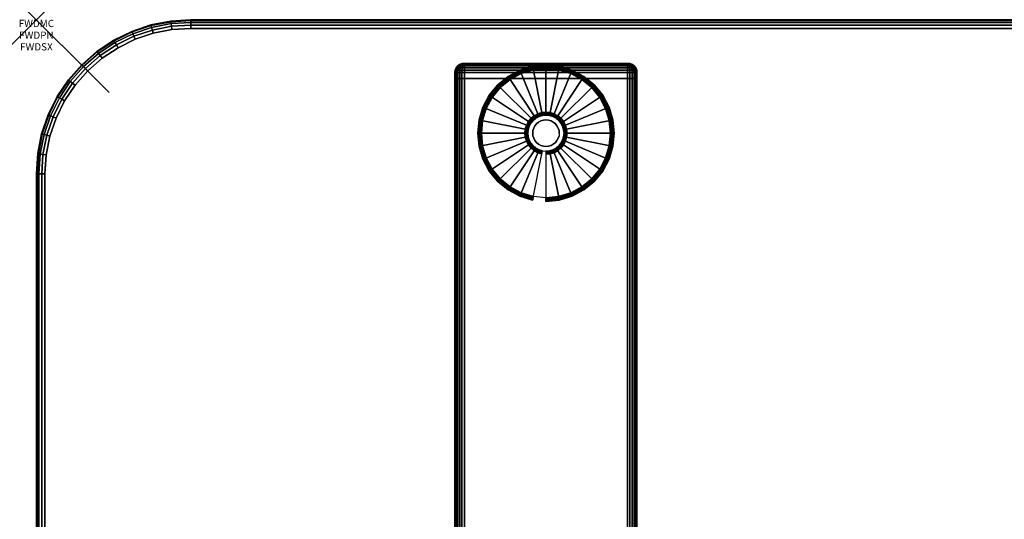
# Model space of a CAD drawing. Units: inches. Extents: x -0.2 to 48, y -20 to 0.
# Drawn here: x -0.2 to 13.3, y -6.9 to 0 of the extents above; entities that cross this region are included whole.
import ezdxf
from ezdxf.enums import TextEntityAlignment as Align

# ---------------------------------------------------------------- set-up
doc = ezdxf.new("R2010")
doc.units = ezdxf.units.IN
doc.header["$MEASUREMENT"] = 0
doc.header["$PDMODE"] = 3
doc.header["$PDSIZE"] = 1
for name, color, linetype in [('A-FURN-3-ATT', 7, 'Continuous'), ('A-FURN-3-NODE', 7, 'Continuous'), ('A-FURN-3-TABLE-LEG-FOOT', 253, 'Continuous'), ('A-FURN-3-TABLE-LEG-FOOT-TRIM', 251, 'Continuous'), ('A-FURN-3-TABLE-LEG-GLIDE', 253, 'Continuous'), ('A-FURN-3-TABLE-SURFACE-BOTTOM', 255, 'Continuous'), ('A-FURN-3-TABLE-SURFACE-EDGE', 255, 'Continuous'), ('A-FURN-3-TABLE-SURFACE-TOP-HPL-TFL', 255, 'Continuous')]:
    doc.layers.add(name, color=color, linetype=linetype)
doc.styles.get("Standard").update_dxf_attribs({"font": 'arial.ttf'})

msp = doc.modelspace()

# ---------------------------------------------------------------- linework, layer by layer
at = {"layer": 'A-FURN-3-NODE'}
msp.add_point((0, 0), dxfattribs=at)
at = {"layer": 'A-FURN-3-TABLE-LEG-FOOT-TRIM'}
for points, invisible_edges in [([(8.125, -0.598, 0.905), (8.125, -0.598, 0.904), (5.875, -0.598, 0.904), (5.875, -0.598, 0.905)], 10), ([(8.125, -0.598, 0.904), (8.124, -0.598, 0.903), (5.876, -0.598, 0.903), (5.875, -0.598, 0.904)], 10), ([(8.125, -0.598, 0.905), (5.875, -0.598, 0.905), (5.875, -0.598, 1.645), (8.125, -0.598, 1.645)], 5), ([(8.124, -0.598, 1.648), (8.125, -0.598, 1.646), (5.875, -0.598, 1.646), (5.876, -0.598, 1.648)], 10), ([(8.125, -0.598, 1.646), (8.125, -0.598, 1.645), (5.875, -0.598, 1.645), (5.875, -0.598, 1.646)], 10), ([(8.124, -0.598, 0.903), (8.124, -0.598, 0.901), (5.876, -0.598, 0.901), (5.876, -0.598, 0.903)], 10), ([(8.124, -0.598, 0.901), (8.123, -0.598, 0.901), (5.878, -0.598, 0.901), (5.876, -0.598, 0.901)], 10), ([(8.123, -0.598, 1.649), (8.124, -0.598, 1.649), (5.876, -0.598, 1.649), (5.878, -0.598, 1.649)], 10), ([(8.124, -0.598, 1.649), (8.124, -0.598, 1.648), (5.876, -0.598, 1.648), (5.876, -0.598, 1.649)], 10), ([(8.123, -0.598, 0.901), (8.121, -0.598, 0.9), (5.879, -0.598, 0.9), (5.878, -0.598, 0.901)], 10), ([(8.121, -0.598, 1.65), (8.123, -0.598, 1.649), (5.878, -0.598, 1.649), (5.879, -0.598, 1.65)], 10), ([(8.121, -0.598, 0.9), (8.12, -0.598, 0.9), (5.88, -0.598, 0.9), (5.879, -0.598, 0.9)], 8), ([(8.12, -0.598, 1.65), (8.121, -0.598, 1.65), (5.879, -0.598, 1.65), (5.88, -0.598, 1.65)], 2)]:
    msp.add_3dface(points, dxfattribs=dict(at, invisible_edges=invisible_edges))
at = {"layer": 'A-FURN-3-TABLE-LEG-GLIDE'}
for points, invisible_edges in [([(7, -0.67), (7.173, -0.687), (6.827, -0.687), (7, -0.67)], 2), ([(7.34, -0.738), (7.493, -0.82), (6.507, -0.82), (6.66, -0.738)], 10), ([(7.173, -0.687), (7.34, -0.738), (6.66, -0.738), (6.827, -0.687)], 10), ([(7.628, -0.93), (7.738, -1.065), (6.262, -1.065), (6.372, -0.93)], 10), ([(7.493, -0.82), (7.628, -0.93), (6.372, -0.93), (6.507, -0.82)], 10), ([(7.738, -1.065), (7.82, -1.218), (6.18, -1.218), (6.262, -1.065)], 10), ([(7.82, -1.218), (7.87, -1.384), (6.13, -1.384), (6.18, -1.218)], 10), ([(6.862, -1.352, 0.396), (6.825, -1.383, 0.396), (6.871, -1.429, 0.396), (6.899, -1.406, 0.396)], 10), ([(6.905, -1.329, 0.396), (6.862, -1.352, 0.396), (6.899, -1.406, 0.396), (6.93, -1.389, 0.396)], 10), ([(6.952, -1.315, 0.396), (6.905, -1.329, 0.396), (6.93, -1.389, 0.396), (6.964, -1.379, 0.396)], 10), ([(7, -1.31, 0.396), (6.952, -1.315, 0.396), (6.964, -1.379, 0.396), (7, -1.376, 0.396)], 10), ([(7.048, -1.315, 0.396), (7, -1.31, 0.396), (7, -1.376, 0.396), (7.036, -1.379, 0.396)], 10), ([(7.095, -1.329, 0.396), (7.048, -1.315, 0.396), (7.036, -1.379, 0.396), (7.07, -1.389, 0.396)], 10), ([(7.138, -1.352, 0.396), (7.095, -1.329, 0.396), (7.07, -1.389, 0.396), (7.101, -1.406, 0.396)], 10), ([(7.175, -1.383, 0.396), (7.138, -1.352, 0.396), (7.101, -1.406, 0.396), (7.129, -1.429, 0.396)], 10), ([(7.87, -1.384), (7.888, -1.558), (6.113, -1.558), (6.13, -1.384)], 10), ([(6.771, -1.463, 0.396), (6.757, -1.509, 0.396), (6.821, -1.522, 0.396), (6.832, -1.488, 0.396)], 10), ([(6.794, -1.42, 0.396), (6.771, -1.463, 0.396), (6.832, -1.488, 0.396), (6.849, -1.456, 0.396)], 10), ([(6.825, -1.383, 0.396), (6.794, -1.42, 0.396), (6.849, -1.456, 0.396), (6.871, -1.429, 0.396)], 10), ([(7.206, -1.42, 0.396), (7.175, -1.383, 0.396), (7.129, -1.429, 0.396), (7.151, -1.456, 0.396)], 10), ([(7.229, -1.463, 0.396), (7.206, -1.42, 0.396), (7.151, -1.456, 0.396), (7.168, -1.488, 0.396)], 10), ([(7.243, -1.509, 0.396), (7.229, -1.463, 0.396), (7.168, -1.488, 0.396), (7.179, -1.522, 0.396)], 10), ([(7.888, -1.558), (7.87, -1.731), (6.13, -1.731), (6.113, -1.558)], 10), ([(6.757, -1.509, 0.396), (6.753, -1.558, 0.396), (6.818, -1.558, 0.396), (6.821, -1.522, 0.396)], 10), ([(6.753, -1.558, 0.396), (6.757, -1.606, 0.396), (6.821, -1.593, 0.396), (6.818, -1.558, 0.396)], 10), ([(6.757, -1.606, 0.396), (6.771, -1.652, 0.396), (6.832, -1.627, 0.396), (6.821, -1.593, 0.396)], 10), ([(7.229, -1.652, 0.396), (7.243, -1.606, 0.396), (7.179, -1.593, 0.396), (7.168, -1.627, 0.396)], 10), ([(7.248, -1.558, 0.396), (7.243, -1.509, 0.396), (7.179, -1.522, 0.396), (7.182, -1.558, 0.396)], 10), ([(7.243, -1.606, 0.396), (7.248, -1.558, 0.396), (7.182, -1.558, 0.396), (7.179, -1.593, 0.396)], 10), ([(7.87, -1.731), (7.82, -1.897), (6.18, -1.897), (6.13, -1.731)], 10), ([(6.771, -1.652, 0.396), (6.794, -1.695, 0.396), (6.849, -1.659, 0.396), (6.832, -1.627, 0.396)], 10), ([(6.794, -1.695, 0.396), (6.825, -1.733, 0.396), (6.871, -1.686, 0.396), (6.849, -1.659, 0.396)], 10), ([(6.825, -1.733, 0.396), (6.862, -1.763, 0.396), (6.899, -1.709, 0.396), (6.871, -1.686, 0.396)], 10), ([(6.862, -1.763, 0.396), (6.905, -1.786, 0.396), (6.93, -1.726, 0.396), (6.899, -1.709, 0.396)], 10), ([(6.905, -1.786, 0.396), (6.952, -1.8, 0.396), (6.964, -1.736, 0.396), (6.93, -1.726, 0.396)], 10), ([(6.952, -1.8, 0.396), (7, -1.805, 0.396), (7, -1.74, 0.396), (6.964, -1.736, 0.396)], 10), ([(7, -1.805, 0.396), (7.048, -1.8, 0.396), (7.036, -1.736, 0.396), (7, -1.74, 0.396)], 10), ([(7.048, -1.8, 0.396), (7.095, -1.786, 0.396), (7.07, -1.726, 0.396), (7.036, -1.736, 0.396)], 10), ([(7.095, -1.786, 0.396), (7.138, -1.763, 0.396), (7.101, -1.709, 0.396), (7.07, -1.726, 0.396)], 10), ([(7.138, -1.763, 0.396), (7.175, -1.733, 0.396), (7.129, -1.686, 0.396), (7.101, -1.709, 0.396)], 10), ([(7.175, -1.733, 0.396), (7.206, -1.695, 0.396), (7.151, -1.659, 0.396), (7.129, -1.686, 0.396)], 10), ([(7.206, -1.695, 0.396), (7.229, -1.652, 0.396), (7.168, -1.627, 0.396), (7.151, -1.659, 0.396)], 10), ([(7.82, -1.897), (7.738, -2.051), (6.262, -2.051), (6.18, -1.897)], 10), ([(7.738, -2.051), (7.628, -2.185), (6.372, -2.185), (6.262, -2.051)], 10), ([(7.628, -2.185), (7.493, -2.296), (6.507, -2.296), (6.372, -2.185)], 10), ([(7.493, -2.296), (7.34, -2.378), (6.66, -2.378), (6.507, -2.296)], 10), ([(7.34, -2.378), (7.173, -2.428), (6.827, -2.428), (6.66, -2.378)], 10), ([(7.173, -2.428), (7, -2.445), (7, -2.445), (6.827, -2.428)], 8)]:
    msp.add_3dface(points, dxfattribs=dict(at, invisible_edges=invisible_edges))
at = {"layer": 'A-FURN-3-TABLE-SURFACE-BOTTOM'}
for points, invisible_edges in [([(1.861, -0.134, 41), (1.881, -19.879, 41), (1.625, -19.845, 41), (1.604, -0.185, 41)], 5), ([(2.123, -0.118, 41), (2.138, -19.878, 41), (1.881, -19.879, 41), (1.861, -0.134, 41)], 5), ([(5.772, -19.528, 41), (2.138, -19.878, 41), (2.123, -0.118, 41), (5.772, -19.528, 41)], 6), ([(2.123, -0.118, 41), (9.411, -19.241, 41), (5.772, -19.528, 41), (2.123, -0.118, 41)], 5), ([(13.054, -19.018, 41), (9.411, -19.241, 41), (2.123, -0.118, 41), (13.054, -19.018, 41)], 6), ([(2.123, -0.118, 41), (16.701, -18.858, 41), (13.054, -19.018, 41), (2.123, -0.118, 41)], 5), ([(20.35, -18.763, 41), (16.701, -18.858, 41), (2.123, -0.118, 41), (20.35, -18.763, 41)], 6), ([(24, -18.731, 41), (20.35, -18.763, 41), (2.123, -0.118, 41), (24, -18.731, 41)], 6), ([(45.877, -0.118, 41), (24, -18.731, 41), (2.123, -0.118, 41), (45.877, -0.118, 41)], 3), ([(1.356, -0.268, 41), (1.377, -19.776, 41), (1.14, -19.674, 41), (1.121, -0.383, 41)], 5), ([(1.604, -0.185, 41), (1.625, -19.845, 41), (1.377, -19.776, 41), (1.356, -0.268, 41)], 5), ([(1.121, -0.383, 41), (1.14, -19.674, 41), (0.919, -19.541, 41), (0.903, -0.528, 41)], 5), ([(0.903, -0.528, 41), (0.919, -19.541, 41), (0.719, -19.379, 41), (0.706, -0.7, 41)], 5), ([(0.706, -0.7, 41), (0.719, -19.379, 41), (0.543, -19.191, 41), (0.533, -0.897, 41)], 5), ([(0.533, -0.897, 41), (0.543, -19.191, 41), (0.394, -18.981, 41), (0.387, -1.114, 41)], 5), ([(0.387, -1.114, 41), (0.394, -18.981, 41), (0.275, -18.752, 41), (0.271, -1.349, 41)], 5), ([(0.271, -1.349, 41), (0.275, -18.752, 41), (0.188, -18.509, 41), (0.186, -1.597, 41)], 5), ([(0.186, -1.597, 41), (0.188, -18.509, 41), (0.136, -18.257, 41), (0.135, -1.854, 41)], 5), ([(0.135, -1.854, 41), (0.136, -18.257, 41), (0.118, -18, 41), (0.118, -2.115, 41)], 1)]:
    msp.add_3dface(points, dxfattribs=dict(at, invisible_edges=invisible_edges))
at = {"layer": 'A-FURN-3-TABLE-SURFACE-TOP-HPL-TFL'}
for points, invisible_edges in [([(1.625, -19.845, 42), (1.881, -19.879, 42), (1.861, -0.134, 42), (1.604, -0.185, 42)], 10), ([(1.881, -19.879, 42), (2.138, -19.878, 42), (2.123, -0.118, 42), (1.861, -0.134, 42)], 10), ([(2.123, -0.118, 42), (2.138, -19.878, 42), (5.772, -19.528, 42)], 9), ([(5.772, -19.528, 42), (9.411, -19.241, 42), (2.123, -0.118, 42)], 10), ([(2.123, -0.118, 42), (9.411, -19.241, 42), (13.054, -19.018, 42)], 9), ([(13.054, -19.018, 42), (16.701, -18.858, 42), (2.123, -0.118, 42)], 10), ([(2.123, -0.118, 42), (16.701, -18.858, 42), (20.35, -18.763, 42)], 9), ([(2.123, -0.118, 42), (20.35, -18.763, 42), (24, -18.731, 42)], 9), ([(2.123, -0.118, 42), (24, -18.731, 42), (45.877, -0.118, 42)], 3), ([(1.14, -19.674, 42), (1.377, -19.776, 42), (1.356, -0.268, 42), (1.121, -0.383, 42)], 10), ([(1.377, -19.776, 42), (1.625, -19.845, 42), (1.604, -0.185, 42), (1.356, -0.268, 42)], 10), ([(0.919, -19.541, 42), (1.14, -19.674, 42), (1.121, -0.383, 42), (0.903, -0.528, 42)], 10), ([(0.719, -19.379, 42), (0.919, -19.541, 42), (0.903, -0.528, 42), (0.706, -0.7, 42)], 10), ([(0.543, -19.191, 42), (0.719, -19.379, 42), (0.706, -0.7, 42), (0.533, -0.897, 42)], 10), ([(0.394, -18.981, 42), (0.543, -19.191, 42), (0.533, -0.897, 42), (0.387, -1.114, 42)], 10), ([(0.275, -18.752, 42), (0.394, -18.981, 42), (0.387, -1.114, 42), (0.271, -1.349, 42)], 10), ([(0.188, -18.509, 42), (0.275, -18.752, 42), (0.271, -1.349, 42), (0.186, -1.597, 42)], 10), ([(0.136, -18.257, 42), (0.188, -18.509, 42), (0.186, -1.597, 42), (0.135, -1.854, 42)], 10), ([(0.118, -18, 42), (0.136, -18.257, 42), (0.135, -1.854, 42), (0.118, -2.115, 42)], 2)]:
    msp.add_3dface(points, dxfattribs=dict(at, invisible_edges=invisible_edges))

# ---------------------------------------------------------------- texts
at = {"layer": 'A-FURN-3-ATT', "flags": 1}
for tag, text, p in [('FWDMC', 'FFA', (0, 0)), ('FWDPN', 'ILSK248D', (0, -0.161)), ('FWDSX', 'TFL TOPS', (0, -0.321))]:
    msp.add_attdef(tag, text=text, height=0.1, dxfattribs=at).set_placement(p, align=Align.TOP_CENTER)

# ---------------------------------------------------------------- meshes
at = {"layer": 'A-FURN-3-TABLE-LEG-FOOT'}
mesh = msp.add_polymesh((2, 29), dxfattribs=at)
for k, corner in enumerate([(8.12, -19.308, 1.775), (8.154, -19.308, 1.771), (8.185, -19.308, 1.758), (8.212, -19.308, 1.737), (8.233, -19.308, 1.71), (8.246, -19.308, 1.679), (8.25, -19.308, 1.645), (8.25, -19.308, 0.905), (8.246, -19.308, 0.871), (8.233, -19.308, 0.84), (8.212, -19.308, 0.813), (8.185, -19.308, 0.792), (8.154, -19.308, 0.779), (8.12, -19.308, 0.775), (5.88, -19.308, 0.775), (5.846, -19.308, 0.779), (5.815, -19.308, 0.792), (5.788, -19.308, 0.813), (5.767, -19.308, 0.84), (5.754, -19.308, 0.871), (5.75, -19.308, 0.905), (5.75, -19.308, 1.645), (5.754, -19.308, 1.679), (5.767, -19.308, 1.71), (5.788, -19.308, 1.737), (5.815, -19.308, 1.758), (5.846, -19.308, 1.771), (5.88, -19.308, 1.775), (8.12, -19.308, 1.775), (8.12, -0.808, 1.775), (8.154, -0.808, 1.771), (8.185, -0.808, 1.758), (8.212, -0.808, 1.737), (8.233, -0.808, 1.71), (8.246, -0.808, 1.679), (8.25, -0.808, 1.645), (8.25, -0.808, 0.905), (8.246, -0.808, 0.871), (8.233, -0.808, 0.84), (8.212, -0.808, 0.813), (8.185, -0.808, 0.792), (8.154, -0.808, 0.779), (8.12, -0.808, 0.775), (5.88, -0.808, 0.775), (5.846, -0.808, 0.779), (5.815, -0.808, 0.792), (5.788, -0.808, 0.813), (5.767, -0.808, 0.84), (5.754, -0.808, 0.871), (5.75, -0.808, 0.905), (5.75, -0.808, 1.645), (5.754, -0.808, 1.679), (5.767, -0.808, 1.71), (5.788, -0.808, 1.737), (5.815, -0.808, 1.758), (5.846, -0.808, 1.771), (5.88, -0.808, 1.775), (8.12, -0.808, 1.775)]):
    mesh.set_mesh_vertex(divmod(k, 29), corner)
at = {"layer": 'A-FURN-3-TABLE-LEG-FOOT-TRIM'}
mesh = msp.add_polymesh((29, 8), dxfattribs=at)
for k, corner in enumerate([(5.875, -0.598, 0.905), (5.843, -0.602, 0.905), (5.813, -0.614, 0.905), (5.787, -0.634, 0.905), (5.767, -0.66, 0.905), (5.754, -0.69, 0.905), (5.75, -0.723, 0.905), (5.75, -0.808, 0.905), (5.875, -0.598, 0.904), (5.844, -0.602, 0.895), (5.815, -0.614, 0.888), (5.79, -0.634, 0.881), (5.771, -0.66, 0.876), (5.759, -0.69, 0.872), (5.754, -0.723, 0.871), (5.754, -0.808, 0.871), (5.876, -0.598, 0.903), (5.848, -0.602, 0.886), (5.822, -0.614, 0.871), (5.799, -0.634, 0.858), (5.782, -0.66, 0.848), (5.771, -0.69, 0.842), (5.767, -0.723, 0.84), (5.767, -0.808, 0.84), (5.876, -0.598, 0.901), (5.854, -0.602, 0.879), (5.832, -0.614, 0.857), (5.814, -0.634, 0.839), (5.8, -0.66, 0.825), (5.791, -0.69, 0.816), (5.788, -0.723, 0.813), (5.788, -0.808, 0.813), (5.878, -0.598, 0.901), (5.861, -0.602, 0.873), (5.846, -0.614, 0.847), (5.833, -0.634, 0.824), (5.823, -0.66, 0.807), (5.817, -0.69, 0.796), (5.815, -0.723, 0.792), (5.815, -0.808, 0.792), (5.879, -0.598, 0.9), (5.87, -0.602, 0.869), (5.863, -0.614, 0.84), (5.856, -0.634, 0.815), (5.851, -0.66, 0.796), (5.847, -0.69, 0.784), (5.846, -0.723, 0.779), (5.846, -0.808, 0.779), (5.88, -0.598, 0.9), (5.88, -0.602, 0.868), (5.88, -0.614, 0.838), (5.88, -0.634, 0.812), (5.88, -0.66, 0.792), (5.88, -0.69, 0.779), (5.88, -0.723, 0.775), (5.88, -0.808, 0.775), (8.12, -0.598, 0.9), (8.12, -0.602, 0.868), (8.12, -0.614, 0.838), (8.12, -0.634, 0.812), (8.12, -0.66, 0.792), (8.12, -0.69, 0.779), (8.12, -0.723, 0.775), (8.12, -0.808, 0.775), (8.121, -0.598, 0.9), (8.13, -0.602, 0.869), (8.137, -0.614, 0.84), (8.144, -0.634, 0.815), (8.149, -0.66, 0.796), (8.153, -0.69, 0.784), (8.154, -0.723, 0.779), (8.154, -0.808, 0.779), (8.123, -0.598, 0.901), (8.139, -0.602, 0.873), (8.154, -0.614, 0.847), (8.167, -0.634, 0.824), (8.177, -0.66, 0.807), (8.183, -0.69, 0.796), (8.185, -0.723, 0.792), (8.185, -0.808, 0.792), (8.124, -0.598, 0.901), (8.146, -0.602, 0.879), (8.168, -0.614, 0.857), (8.186, -0.634, 0.839), (8.2, -0.66, 0.825), (8.209, -0.69, 0.816), (8.212, -0.723, 0.813), (8.212, -0.808, 0.813), (8.124, -0.598, 0.903), (8.152, -0.602, 0.886), (8.178, -0.614, 0.871), (8.201, -0.634, 0.858), (8.218, -0.66, 0.848), (8.229, -0.69, 0.842), (8.233, -0.723, 0.84), (8.233, -0.808, 0.84), (8.125, -0.598, 0.904), (8.156, -0.602, 0.895), (8.185, -0.614, 0.888), (8.21, -0.634, 0.881), (8.229, -0.66, 0.876), (8.241, -0.69, 0.872), (8.246, -0.723, 0.871), (8.246, -0.808, 0.871), (8.125, -0.598, 0.905), (8.157, -0.602, 0.905), (8.188, -0.614, 0.905), (8.213, -0.634, 0.905), (8.233, -0.66, 0.905), (8.246, -0.69, 0.905), (8.25, -0.723, 0.905), (8.25, -0.808, 0.905), (8.125, -0.598, 1.645), (8.157, -0.602, 1.645), (8.188, -0.614, 1.645), (8.213, -0.634, 1.645), (8.233, -0.66, 1.645), (8.246, -0.69, 1.645), (8.25, -0.723, 1.645), (8.25, -0.808, 1.645), (8.125, -0.598, 1.646), (8.156, -0.602, 1.655), (8.185, -0.614, 1.662), (8.21, -0.634, 1.669), (8.229, -0.66, 1.674), (8.241, -0.69, 1.678), (8.246, -0.723, 1.679), (8.246, -0.808, 1.679), (8.124, -0.598, 1.648), (8.152, -0.602, 1.664), (8.178, -0.614, 1.679), (8.201, -0.634, 1.692), (8.218, -0.66, 1.702), (8.229, -0.69, 1.708), (8.233, -0.723, 1.71), (8.233, -0.808, 1.71), (8.124, -0.598, 1.649), (8.146, -0.602, 1.671), (8.168, -0.614, 1.693), (8.186, -0.634, 1.711), (8.2, -0.66, 1.725), (8.209, -0.69, 1.734), (8.212, -0.723, 1.737), (8.212, -0.808, 1.737), (8.123, -0.598, 1.649), (8.139, -0.602, 1.677), (8.154, -0.614, 1.703), (8.167, -0.634, 1.726), (8.177, -0.66, 1.743), (8.183, -0.69, 1.754), (8.185, -0.723, 1.758), (8.185, -0.808, 1.758), (8.121, -0.598, 1.65), (8.13, -0.602, 1.681), (8.137, -0.614, 1.71), (8.144, -0.634, 1.735), (8.149, -0.66, 1.754), (8.153, -0.69, 1.766), (8.154, -0.723, 1.771), (8.154, -0.808, 1.771), (8.12, -0.598, 1.65), (8.12, -0.602, 1.682), (8.12, -0.614, 1.713), (8.12, -0.634, 1.738), (8.12, -0.66, 1.758), (8.12, -0.69, 1.771), (8.12, -0.723, 1.775), (8.12, -0.808, 1.775), (5.88, -0.598, 1.65), (5.88, -0.602, 1.682), (5.88, -0.614, 1.713), (5.88, -0.634, 1.738), (5.88, -0.66, 1.758), (5.88, -0.69, 1.771), (5.88, -0.723, 1.775), (5.88, -0.808, 1.775), (5.879, -0.598, 1.65), (5.87, -0.602, 1.681), (5.863, -0.614, 1.71), (5.856, -0.634, 1.735), (5.851, -0.66, 1.754), (5.847, -0.69, 1.766), (5.846, -0.723, 1.771), (5.846, -0.808, 1.771), (5.878, -0.598, 1.649), (5.861, -0.602, 1.677), (5.846, -0.614, 1.703), (5.833, -0.634, 1.726), (5.823, -0.66, 1.743), (5.817, -0.69, 1.754), (5.815, -0.723, 1.758), (5.815, -0.808, 1.758), (5.876, -0.598, 1.649), (5.854, -0.602, 1.671), (5.832, -0.614, 1.693), (5.814, -0.634, 1.711), (5.8, -0.66, 1.725), (5.791, -0.69, 1.734), (5.788, -0.723, 1.737), (5.788, -0.808, 1.737), (5.876, -0.598, 1.648), (5.848, -0.602, 1.664), (5.822, -0.614, 1.679), (5.799, -0.634, 1.692), (5.782, -0.66, 1.702), (5.771, -0.69, 1.708), (5.767, -0.723, 1.71), (5.767, -0.808, 1.71), (5.875, -0.598, 1.646), (5.844, -0.602, 1.655), (5.815, -0.614, 1.662), (5.79, -0.634, 1.669), (5.771, -0.66, 1.674), (5.759, -0.69, 1.678), (5.754, -0.723, 1.679), (5.754, -0.808, 1.679), (5.875, -0.598, 1.645), (5.843, -0.602, 1.645), (5.813, -0.614, 1.645), (5.787, -0.634, 1.645), (5.767, -0.66, 1.645), (5.754, -0.69, 1.645), (5.75, -0.723, 1.645), (5.75, -0.808, 1.645), (5.875, -0.598, 0.905), (5.843, -0.602, 0.905), (5.813, -0.614, 0.905), (5.787, -0.634, 0.905), (5.767, -0.66, 0.905), (5.754, -0.69, 0.905), (5.75, -0.723, 0.905), (5.75, -0.808, 0.905)]):
    mesh.set_mesh_vertex(divmod(k, 8), corner)
at = {"layer": 'A-FURN-3-TABLE-LEG-GLIDE'}
mesh = msp.add_polymesh((9, 7), dxfattribs=at)
for k, corner in enumerate([(7, -0.623, 0.178), (7, -0.62, 0.163), (7, -0.62, 0.05), (7, -0.624, 0.031), (7, -0.635, 0.015), (7, -0.651, 0.004), (7, -0.67), (6.818, -0.641, 0.178), (6.817, -0.638, 0.163), (6.817, -0.638, 0.05), (6.818, -0.642, 0.031), (6.82, -0.652, 0.015), (6.823, -0.668, 0.004), (6.827, -0.687), (6.642, -0.694, 0.178), (6.641, -0.691, 0.163), (6.641, -0.691, 0.05), (6.643, -0.695, 0.031), (6.647, -0.705, 0.015), (6.653, -0.72, 0.004), (6.66, -0.738), (6.481, -0.78, 0.178), (6.479, -0.778, 0.163), (6.479, -0.778, 0.05), (6.481, -0.781, 0.031), (6.487, -0.79, 0.015), (6.496, -0.804, 0.004), (6.507, -0.82), (6.339, -0.896, 0.178), (6.337, -0.895, 0.163), (6.337, -0.895, 0.05), (6.34, -0.897, 0.031), (6.347, -0.905, 0.015), (6.359, -0.916, 0.004), (6.372, -0.93), (6.223, -1.038, 0.178), (6.22, -1.037, 0.163), (6.22, -1.037, 0.05), (6.224, -1.039, 0.031), (6.233, -1.045, 0.015), (6.246, -1.054, 0.004), (6.262, -1.065), (6.136, -1.2, 0.178), (6.134, -1.199, 0.163), (6.134, -1.199, 0.05), (6.137, -1.2, 0.031), (6.147, -1.204, 0.015), (6.162, -1.211, 0.004), (6.18, -1.218), (6.083, -1.375, 0.178), (6.081, -1.375, 0.163), (6.081, -1.375, 0.05), (6.084, -1.375, 0.031), (6.095, -1.378, 0.015), (6.111, -1.381, 0.004), (6.13, -1.384), (6.065, -1.558, 0.178), (6.063, -1.558, 0.163), (6.063, -1.558, 0.05), (6.066, -1.558, 0.031), (6.077, -1.558, 0.015), (6.093, -1.558, 0.004), (6.113, -1.558)]):
    mesh.set_mesh_vertex(divmod(k, 7), corner)
mesh = msp.add_polymesh((9, 9), dxfattribs=at)
for k, corner in enumerate([(7, -1.31, 0.396), (7, -1.299, 0.396), (7, -1.289, 0.394), (7, -1.278, 0.393), (7, -1.268, 0.39), (7, -0.656, 0.211), (7, -0.642, 0.204), (7, -0.63, 0.193), (7, -0.623, 0.178), (6.952, -1.315, 0.396), (6.95, -1.304, 0.396), (6.948, -1.294, 0.394), (6.946, -1.284, 0.393), (6.943, -1.273, 0.39), (6.824, -0.673, 0.211), (6.821, -0.659, 0.204), (6.819, -0.648, 0.193), (6.818, -0.641, 0.178), (6.905, -1.329, 0.396), (6.901, -1.319, 0.396), (6.897, -1.309, 0.394), (6.893, -1.3, 0.393), (6.889, -1.29, 0.39), (6.655, -0.725, 0.211), (6.649, -0.711, 0.204), (6.645, -0.701, 0.193), (6.642, -0.694, 0.178), (6.862, -1.352, 0.396), (6.857, -1.343, 0.396), (6.851, -1.334, 0.394), (6.845, -1.325, 0.393), (6.839, -1.317, 0.39), (6.499, -0.808, 0.211), (6.491, -0.796, 0.204), (6.485, -0.786, 0.193), (6.481, -0.78, 0.178), (6.825, -1.383, 0.396), (6.817, -1.375, 0.396), (6.81, -1.367, 0.394), (6.802, -1.36, 0.393), (6.795, -1.353, 0.39), (6.362, -0.92, 0.211), (6.352, -0.91, 0.204), (6.344, -0.902, 0.193), (6.339, -0.896, 0.178), (6.794, -1.42, 0.396), (6.785, -1.414, 0.396), (6.776, -1.408, 0.394), (6.768, -1.402, 0.393), (6.759, -1.397, 0.39), (6.25, -1.057, 0.211), (6.238, -1.049, 0.204), (6.229, -1.042, 0.193), (6.223, -1.038, 0.178), (6.771, -1.463, 0.396), (6.761, -1.459, 0.396), (6.752, -1.455, 0.394), (6.742, -1.451, 0.393), (6.732, -1.447, 0.39), (6.167, -1.213, 0.211), (6.154, -1.207, 0.204), (6.143, -1.203, 0.193), (6.136, -1.2, 0.178), (6.757, -1.509, 0.396), (6.747, -1.507, 0.396), (6.736, -1.505, 0.394), (6.726, -1.503, 0.393), (6.716, -1.501, 0.39), (6.116, -1.382, 0.211), (6.102, -1.379, 0.204), (6.09, -1.377, 0.193), (6.083, -1.375, 0.178), (6.753, -1.558, 0.396), (6.742, -1.558, 0.396), (6.731, -1.558, 0.394), (6.721, -1.558, 0.393), (6.71, -1.558, 0.39), (6.098, -1.558, 0.211), (6.084, -1.558, 0.204), (6.072, -1.558, 0.193), (6.065, -1.558, 0.178)]):
    mesh.set_mesh_vertex(divmod(k, 9), corner)
mesh = msp.add_polymesh((9, 7), dxfattribs=at)
for k, corner in enumerate([(7.935, -1.558, 0.178), (7.938, -1.558, 0.163), (7.938, -1.558, 0.05), (7.934, -1.558, 0.031), (7.923, -1.558, 0.015), (7.907, -1.558, 0.004), (7.888, -1.558), (7.917, -1.375, 0.178), (7.919, -1.375, 0.163), (7.919, -1.375, 0.05), (7.916, -1.375, 0.031), (7.905, -1.378, 0.015), (7.889, -1.381, 0.004), (7.87, -1.384), (7.864, -1.2, 0.178), (7.866, -1.199, 0.163), (7.866, -1.199, 0.05), (7.863, -1.2, 0.031), (7.853, -1.204, 0.015), (7.838, -1.211, 0.004), (7.82, -1.218), (7.777, -1.038, 0.178), (7.78, -1.037, 0.163), (7.78, -1.037, 0.05), (7.776, -1.039, 0.031), (7.767, -1.045, 0.015), (7.754, -1.054, 0.004), (7.738, -1.065), (7.661, -0.896, 0.178), (7.663, -0.895, 0.163), (7.663, -0.895, 0.05), (7.66, -0.897, 0.031), (7.653, -0.905, 0.015), (7.641, -0.916, 0.004), (7.628, -0.93), (7.519, -0.78, 0.178), (7.521, -0.778, 0.163), (7.521, -0.778, 0.05), (7.519, -0.781, 0.031), (7.513, -0.79, 0.015), (7.504, -0.804, 0.004), (7.493, -0.82), (7.358, -0.694, 0.178), (7.359, -0.691, 0.163), (7.359, -0.691, 0.05), (7.357, -0.695, 0.031), (7.353, -0.705, 0.015), (7.347, -0.72, 0.004), (7.34, -0.738), (7.182, -0.641, 0.178), (7.183, -0.638, 0.163), (7.183, -0.638, 0.05), (7.182, -0.642, 0.031), (7.18, -0.652, 0.015), (7.177, -0.668, 0.004), (7.173, -0.687), (7, -0.623, 0.178), (7, -0.62, 0.163), (7, -0.62, 0.05), (7, -0.624, 0.031), (7, -0.635, 0.015), (7, -0.651, 0.004), (7, -0.67)]):
    mesh.set_mesh_vertex(divmod(k, 7), corner)
mesh = msp.add_polymesh((9, 9), dxfattribs=at)
for k, corner in enumerate([(7.248, -1.558, 0.396), (7.258, -1.558, 0.396), (7.269, -1.558, 0.394), (7.279, -1.558, 0.393), (7.29, -1.558, 0.39), (7.902, -1.558, 0.211), (7.916, -1.558, 0.204), (7.928, -1.558, 0.193), (7.935, -1.558, 0.178), (7.243, -1.509, 0.396), (7.253, -1.507, 0.396), (7.264, -1.505, 0.394), (7.274, -1.503, 0.393), (7.284, -1.501, 0.39), (7.884, -1.382, 0.211), (7.898, -1.379, 0.204), (7.91, -1.377, 0.193), (7.917, -1.375, 0.178), (7.229, -1.463, 0.396), (7.239, -1.459, 0.396), (7.248, -1.455, 0.394), (7.258, -1.451, 0.393), (7.268, -1.447, 0.39), (7.833, -1.213, 0.211), (7.846, -1.207, 0.204), (7.857, -1.203, 0.193), (7.864, -1.2, 0.178), (7.206, -1.42, 0.396), (7.215, -1.414, 0.396), (7.224, -1.408, 0.394), (7.232, -1.402, 0.393), (7.241, -1.397, 0.39), (7.75, -1.057, 0.211), (7.762, -1.049, 0.204), (7.771, -1.042, 0.193), (7.777, -1.038, 0.178), (7.175, -1.383, 0.396), (7.183, -1.375, 0.396), (7.19, -1.367, 0.394), (7.198, -1.36, 0.393), (7.205, -1.353, 0.39), (7.638, -0.92, 0.211), (7.648, -0.91, 0.204), (7.656, -0.902, 0.193), (7.661, -0.896, 0.178), (7.138, -1.352, 0.396), (7.143, -1.343, 0.396), (7.149, -1.334, 0.394), (7.155, -1.325, 0.393), (7.161, -1.317, 0.39), (7.501, -0.808, 0.211), (7.509, -0.796, 0.204), (7.515, -0.786, 0.193), (7.519, -0.78, 0.178), (7.095, -1.329, 0.396), (7.099, -1.319, 0.396), (7.103, -1.309, 0.394), (7.107, -1.3, 0.393), (7.111, -1.29, 0.39), (7.345, -0.725, 0.211), (7.351, -0.711, 0.204), (7.355, -0.701, 0.193), (7.358, -0.694, 0.178), (7.048, -1.315, 0.396), (7.05, -1.304, 0.396), (7.052, -1.294, 0.394), (7.054, -1.284, 0.393), (7.057, -1.273, 0.39), (7.176, -0.673, 0.211), (7.179, -0.659, 0.204), (7.181, -0.648, 0.193), (7.182, -0.641, 0.178), (7, -1.31, 0.396), (7, -1.299, 0.396), (7, -1.289, 0.394), (7, -1.278, 0.393), (7, -1.268, 0.39), (7, -0.656, 0.211), (7, -0.642, 0.204), (7, -0.63, 0.193), (7, -0.623, 0.178)]):
    mesh.set_mesh_vertex(divmod(k, 9), corner)
mesh = msp.add_polymesh((2, 32), dxfattribs=dict(at, n_close=True))
for k, corner in enumerate([(7.182, -1.558, 0.396), (7.179, -1.522, 0.396), (7.168, -1.488, 0.396), (7.151, -1.456, 0.396), (7.129, -1.429, 0.396), (7.101, -1.406, 0.396), (7.07, -1.389, 0.396), (7.036, -1.379, 0.396), (7, -1.376, 0.396), (6.964, -1.379, 0.396), (6.93, -1.389, 0.396), (6.899, -1.406, 0.396), (6.871, -1.429, 0.396), (6.849, -1.456, 0.396), (6.832, -1.488, 0.396), (6.821, -1.522, 0.396), (6.818, -1.558, 0.396), (6.821, -1.593, 0.396), (6.832, -1.627, 0.396), (6.849, -1.659, 0.396), (6.871, -1.686, 0.396), (6.899, -1.709, 0.396), (6.93, -1.726, 0.396), (6.964, -1.736, 0.396), (7, -1.74, 0.396), (7.036, -1.736, 0.396), (7.07, -1.726, 0.396), (7.101, -1.709, 0.396), (7.129, -1.686, 0.396), (7.151, -1.659, 0.396), (7.168, -1.627, 0.396), (7.179, -1.593, 0.396), (7.182, -1.558, 1.378), (7.179, -1.522, 1.378), (7.168, -1.488, 1.378), (7.151, -1.456, 1.378), (7.129, -1.429, 1.378), (7.101, -1.406, 1.378), (7.07, -1.389, 1.378), (7.036, -1.379, 1.378), (7, -1.376, 1.378), (6.964, -1.379, 1.378), (6.93, -1.389, 1.378), (6.899, -1.406, 1.378), (6.871, -1.429, 1.378), (6.849, -1.456, 1.378), (6.832, -1.488, 1.378), (6.821, -1.522, 1.378), (6.818, -1.558, 1.378), (6.821, -1.593, 1.378), (6.832, -1.627, 1.378), (6.849, -1.659, 1.378), (6.871, -1.686, 1.378), (6.899, -1.709, 1.378), (6.93, -1.726, 1.378), (6.964, -1.736, 1.378), (7, -1.74, 1.378), (7.036, -1.736, 1.378), (7.07, -1.726, 1.378), (7.101, -1.709, 1.378), (7.129, -1.686, 1.378), (7.151, -1.659, 1.378), (7.168, -1.627, 1.378), (7.179, -1.593, 1.378)]):
    mesh.set_mesh_vertex(divmod(k, 32), corner)
mesh = msp.add_polymesh((8, 7), dxfattribs=at)
for k, corner in enumerate([(6.065, -1.558, 0.178), (6.063, -1.558, 0.163), (6.063, -1.558, 0.05), (6.066, -1.558, 0.031), (6.077, -1.558, 0.015), (6.093, -1.558, 0.004), (6.113, -1.558), (6.083, -1.74, 0.178), (6.081, -1.74, 0.163), (6.081, -1.74, 0.05), (6.084, -1.74, 0.031), (6.095, -1.738, 0.015), (6.111, -1.734, 0.004), (6.13, -1.731), (6.136, -1.915, 0.178), (6.134, -1.916, 0.163), (6.134, -1.916, 0.05), (6.137, -1.915, 0.031), (6.147, -1.911, 0.015), (6.162, -1.905, 0.004), (6.18, -1.897), (6.223, -2.077, 0.178), (6.22, -2.078, 0.163), (6.22, -2.078, 0.05), (6.224, -2.076, 0.031), (6.233, -2.07, 0.015), (6.246, -2.061, 0.004), (6.262, -2.051), (6.339, -2.219, 0.178), (6.337, -2.22, 0.163), (6.337, -2.22, 0.05), (6.34, -2.218, 0.031), (6.347, -2.21, 0.015), (6.359, -2.199, 0.004), (6.372, -2.185), (6.481, -2.335, 0.178), (6.479, -2.337, 0.163), (6.479, -2.337, 0.05), (6.481, -2.334, 0.031), (6.487, -2.325, 0.015), (6.496, -2.311, 0.004), (6.507, -2.296), (6.642, -2.421, 0.178), (6.641, -2.424, 0.163), (6.641, -2.424, 0.05), (6.643, -2.42, 0.031), (6.647, -2.41, 0.015), (6.653, -2.395, 0.004), (6.66, -2.378), (6.818, -2.475, 0.178), (6.817, -2.477, 0.163), (6.817, -2.477, 0.05), (6.818, -2.473, 0.031), (6.82, -2.463, 0.015), (6.823, -2.447, 0.004), (6.827, -2.428)]):
    mesh.set_mesh_vertex(divmod(k, 7), corner)
mesh = msp.add_polymesh((8, 9), dxfattribs=at)
for k, corner in enumerate([(6.753, -1.558, 0.396), (6.742, -1.558, 0.396), (6.731, -1.558, 0.394), (6.721, -1.558, 0.393), (6.71, -1.558, 0.39), (6.098, -1.558, 0.211), (6.084, -1.558, 0.204), (6.072, -1.558, 0.193), (6.065, -1.558, 0.178), (6.757, -1.606, 0.396), (6.747, -1.608, 0.396), (6.736, -1.61, 0.394), (6.726, -1.612, 0.393), (6.716, -1.614, 0.39), (6.116, -1.733, 0.211), (6.102, -1.736, 0.204), (6.09, -1.739, 0.193), (6.083, -1.74, 0.178), (6.771, -1.652, 0.396), (6.761, -1.656, 0.396), (6.752, -1.66, 0.394), (6.742, -1.664, 0.393), (6.732, -1.668, 0.39), (6.167, -1.903, 0.211), (6.154, -1.908, 0.204), (6.143, -1.913, 0.193), (6.136, -1.915, 0.178), (6.794, -1.695, 0.396), (6.785, -1.701, 0.396), (6.776, -1.707, 0.394), (6.768, -1.713, 0.393), (6.759, -1.719, 0.39), (6.25, -2.058, 0.211), (6.238, -2.066, 0.204), (6.229, -2.073, 0.193), (6.223, -2.077, 0.178), (6.825, -1.733, 0.396), (6.817, -1.74, 0.396), (6.81, -1.748, 0.394), (6.802, -1.755, 0.393), (6.795, -1.762, 0.39), (6.362, -2.195, 0.211), (6.352, -2.205, 0.204), (6.344, -2.213, 0.193), (6.339, -2.219, 0.178), (6.862, -1.763, 0.396), (6.857, -1.772, 0.396), (6.851, -1.781, 0.394), (6.845, -1.79, 0.393), (6.839, -1.798, 0.39), (6.499, -2.307, 0.211), (6.491, -2.319, 0.204), (6.485, -2.329, 0.193), (6.481, -2.335, 0.178), (6.905, -1.786, 0.396), (6.901, -1.796, 0.396), (6.897, -1.806, 0.394), (6.893, -1.816, 0.393), (6.889, -1.825, 0.39), (6.655, -2.391, 0.211), (6.649, -2.404, 0.204), (6.645, -2.414, 0.193), (6.642, -2.421, 0.178), (6.952, -1.8, 0.396), (6.95, -1.811, 0.396), (6.948, -1.821, 0.394), (6.946, -1.832, 0.393), (6.943, -1.842, 0.39), (6.824, -2.442, 0.211), (6.821, -2.456, 0.204), (6.819, -2.467, 0.193), (6.818, -2.475, 0.178)]):
    mesh.set_mesh_vertex(divmod(k, 9), corner)
mesh = msp.add_polymesh((9, 9), dxfattribs=at)
for k, corner in enumerate([(7, -1.805, 0.396), (7, -1.816, 0.396), (7, -1.826, 0.394), (7, -1.837, 0.393), (7, -1.847, 0.39), (7, -2.459, 0.211), (7, -2.474, 0.204), (7, -2.485, 0.193), (7, -2.493, 0.178), (7.048, -1.8, 0.396), (7.05, -1.811, 0.396), (7.052, -1.821, 0.394), (7.054, -1.832, 0.393), (7.057, -1.842, 0.39), (7.176, -2.442, 0.211), (7.179, -2.456, 0.204), (7.181, -2.467, 0.193), (7.182, -2.475, 0.178), (7.095, -1.786, 0.396), (7.099, -1.796, 0.396), (7.103, -1.806, 0.394), (7.107, -1.816, 0.393), (7.111, -1.825, 0.39), (7.345, -2.391, 0.211), (7.351, -2.404, 0.204), (7.355, -2.414, 0.193), (7.358, -2.421, 0.178), (7.138, -1.763, 0.396), (7.143, -1.772, 0.396), (7.149, -1.781, 0.394), (7.155, -1.79, 0.393), (7.161, -1.798, 0.39), (7.501, -2.307, 0.211), (7.509, -2.319, 0.204), (7.515, -2.329, 0.193), (7.519, -2.335, 0.178), (7.175, -1.733, 0.396), (7.183, -1.74, 0.396), (7.19, -1.748, 0.394), (7.198, -1.755, 0.393), (7.205, -1.762, 0.39), (7.638, -2.195, 0.211), (7.648, -2.205, 0.204), (7.656, -2.213, 0.193), (7.661, -2.219, 0.178), (7.206, -1.695, 0.396), (7.215, -1.701, 0.396), (7.224, -1.707, 0.394), (7.232, -1.713, 0.393), (7.241, -1.719, 0.39), (7.75, -2.058, 0.211), (7.762, -2.066, 0.204), (7.771, -2.073, 0.193), (7.777, -2.077, 0.178), (7.229, -1.652, 0.396), (7.239, -1.656, 0.396), (7.248, -1.66, 0.394), (7.258, -1.664, 0.393), (7.268, -1.668, 0.39), (7.833, -1.903, 0.211), (7.846, -1.908, 0.204), (7.857, -1.913, 0.193), (7.864, -1.915, 0.178), (7.243, -1.606, 0.396), (7.253, -1.608, 0.396), (7.264, -1.61, 0.394), (7.274, -1.612, 0.393), (7.284, -1.614, 0.39), (7.884, -1.733, 0.211), (7.898, -1.736, 0.204), (7.91, -1.739, 0.193), (7.917, -1.74, 0.178), (7.248, -1.558, 0.396), (7.258, -1.558, 0.396), (7.269, -1.558, 0.394), (7.279, -1.558, 0.393), (7.29, -1.558, 0.39), (7.902, -1.558, 0.211), (7.916, -1.558, 0.204), (7.928, -1.558, 0.193), (7.935, -1.558, 0.178)]):
    mesh.set_mesh_vertex(divmod(k, 9), corner)
mesh = msp.add_polymesh((9, 7), dxfattribs=at)
for k, corner in enumerate([(7, -2.493, 0.178), (7, -2.495, 0.163), (7, -2.495, 0.05), (7, -2.491, 0.031), (7, -2.48, 0.015), (7, -2.464, 0.004), (7, -2.445), (7.182, -2.475, 0.178), (7.183, -2.477, 0.163), (7.183, -2.477, 0.05), (7.182, -2.473, 0.031), (7.18, -2.463, 0.015), (7.177, -2.447, 0.004), (7.173, -2.428), (7.358, -2.421, 0.178), (7.359, -2.424, 0.163), (7.359, -2.424, 0.05), (7.357, -2.42, 0.031), (7.353, -2.41, 0.015), (7.347, -2.395, 0.004), (7.34, -2.378), (7.519, -2.335, 0.178), (7.521, -2.337, 0.163), (7.521, -2.337, 0.05), (7.519, -2.334, 0.031), (7.513, -2.325, 0.015), (7.504, -2.311, 0.004), (7.493, -2.296), (7.661, -2.219, 0.178), (7.663, -2.22, 0.163), (7.663, -2.22, 0.05), (7.66, -2.218, 0.031), (7.653, -2.21, 0.015), (7.641, -2.199, 0.004), (7.628, -2.185), (7.777, -2.077, 0.178), (7.78, -2.078, 0.163), (7.78, -2.078, 0.05), (7.776, -2.076, 0.031), (7.767, -2.07, 0.015), (7.754, -2.061, 0.004), (7.738, -2.051), (7.864, -1.915, 0.178), (7.866, -1.916, 0.163), (7.866, -1.916, 0.05), (7.863, -1.915, 0.031), (7.853, -1.911, 0.015), (7.838, -1.905, 0.004), (7.82, -1.897), (7.917, -1.74, 0.178), (7.919, -1.74, 0.163), (7.919, -1.74, 0.05), (7.916, -1.74, 0.031), (7.905, -1.738, 0.015), (7.889, -1.734, 0.004), (7.87, -1.731), (7.935, -1.558, 0.178), (7.938, -1.558, 0.163), (7.938, -1.558, 0.05), (7.934, -1.558, 0.031), (7.923, -1.558, 0.015), (7.907, -1.558, 0.004), (7.888, -1.558)]):
    mesh.set_mesh_vertex(divmod(k, 7), corner)
at = {"layer": 'A-FURN-3-TABLE-SURFACE-EDGE'}
mesh = msp.add_polymesh((8, 9), dxfattribs=at)
for k, corner in enumerate([(0.533, -0.897, 41), (0.497, -0.869, 41.009), (0.466, -0.846, 41.035), (0.446, -0.831, 41.073), (0.439, -0.825, 41.118), (0.439, -0.825, 41.882), (0.446, -0.831, 41.927), (0.466, -0.846, 41.965), (0.497, -0.869, 41.991), (0.706, -0.7, 41), (0.674, -0.668, 41.009), (0.647, -0.641, 41.035), (0.629, -0.623, 41.073), (0.622, -0.617, 41.118), (0.622, -0.617, 41.882), (0.629, -0.623, 41.927), (0.647, -0.641, 41.965), (0.674, -0.668, 41.991), (0.903, -0.528, 41), (0.875, -0.492, 41.009), (0.852, -0.462, 41.035), (0.836, -0.442, 41.073), (0.831, -0.434, 41.118), (0.831, -0.434, 41.882), (0.836, -0.442, 41.927), (0.852, -0.462, 41.965), (0.875, -0.492, 41.991), (1.121, -0.383, 41), (1.098, -0.344, 41.009), (1.079, -0.311, 41.035), (1.066, -0.289, 41.073), (1.062, -0.281, 41.118), (1.062, -0.281, 41.882), (1.066, -0.289, 41.927), (1.079, -0.311, 41.965), (1.098, -0.344, 41.991), (1.356, -0.268, 41), (1.339, -0.226, 41.009), (1.324, -0.191, 41.035), (1.314, -0.167, 41.073), (1.311, -0.159, 41.118), (1.311, -0.159, 41.882), (1.314, -0.167, 41.927), (1.324, -0.191, 41.965), (1.339, -0.226, 41.991), (1.604, -0.185, 41), (1.593, -0.141, 41.009), (1.583, -0.104, 41.035), (1.576, -0.079, 41.073), (1.574, -0.07, 41.118), (1.574, -0.07, 41.882), (1.576, -0.079, 41.927), (1.583, -0.104, 41.965), (1.593, -0.141, 41.991), (1.861, -0.134, 41), (1.855, -0.089, 41.009), (1.85, -0.051, 41.035), (1.847, -0.026, 41.073), (1.846, -0.017, 41.118), (1.846, -0.017, 41.882), (1.847, -0.026, 41.927), (1.85, -0.051, 41.965), (1.855, -0.089, 41.991), (2.123, -0.118, 41), (2.123, -0.073, 41.009), (2.123, -0.035, 41.035), (2.123, -0.009, 41.073), (2.123, 0, 41.118), (2.123, 0, 41.882), (2.123, -0.009, 41.927), (2.123, -0.035, 41.965), (2.123, -0.073, 41.991)]):
    mesh.set_mesh_vertex(divmod(k, 9), corner)
mesh = msp.add_polymesh((9, 9), dxfattribs=at)
for k, corner in enumerate([(2.123, -0.118, 41), (2.123, -0.073, 41.009), (2.123, -0.035, 41.035), (2.123, -0.009, 41.073), (2.123, 0, 41.118), (2.123, 0, 41.882), (2.123, -0.009, 41.927), (2.123, -0.035, 41.965), (2.123, -0.073, 41.991), (45.877, -0.118, 41), (45.877, -0.073, 41.009), (45.877, -0.035, 41.035), (45.877, -0.009, 41.073), (45.877, 0, 41.118), (45.877, 0, 41.882), (45.877, -0.009, 41.927), (45.877, -0.035, 41.965), (45.877, -0.073, 41.991), (46.138, -0.135, 41), (46.144, -0.09, 41.009), (46.149, -0.052, 41.035), (46.153, -0.027, 41.073), (46.154, -0.018, 41.118), (46.154, -0.018, 41.882), (46.153, -0.027, 41.927), (46.149, -0.052, 41.965), (46.144, -0.09, 41.991), (46.395, -0.186, 41), (46.407, -0.142, 41.009), (46.417, -0.105, 41.035), (46.423, -0.081, 41.073), (46.426, -0.072, 41.118), (46.426, -0.072, 41.882), (46.423, -0.081, 41.927), (46.417, -0.105, 41.965), (46.407, -0.142, 41.991), (46.643, -0.27, 41), (46.66, -0.228, 41.009), (46.675, -0.193, 41.035), (46.684, -0.169, 41.073), (46.688, -0.161, 41.118), (46.688, -0.161, 41.882), (46.684, -0.169, 41.927), (46.675, -0.193, 41.965), (46.66, -0.228, 41.991), (46.877, -0.385, 41), (46.9, -0.346, 41.009), (46.919, -0.313, 41.035), (46.932, -0.291, 41.073), (46.937, -0.283, 41.118), (46.937, -0.283, 41.882), (46.932, -0.291, 41.927), (46.919, -0.313, 41.965), (46.9, -0.346, 41.991), (47.095, -0.53, 41), (47.123, -0.495, 41.009), (47.146, -0.464, 41.035), (47.162, -0.444, 41.073), (47.167, -0.437, 41.118), (47.167, -0.437, 41.882), (47.162, -0.444, 41.927), (47.146, -0.464, 41.965), (47.123, -0.495, 41.991), (47.292, -0.703, 41), (47.324, -0.671, 41.009), (47.351, -0.644, 41.035), (47.369, -0.625, 41.073), (47.376, -0.619, 41.118), (47.376, -0.619, 41.882), (47.369, -0.625, 41.927), (47.351, -0.644, 41.965), (47.324, -0.671, 41.991), (47.465, -0.899, 41), (47.501, -0.871, 41.009), (47.531, -0.848, 41.035), (47.552, -0.832, 41.073), (47.559, -0.827, 41.118), (47.559, -0.827, 41.882), (47.552, -0.832, 41.927), (47.531, -0.848, 41.965), (47.501, -0.871, 41.991)]):
    mesh.set_mesh_vertex(divmod(k, 9), corner)
mesh = msp.add_polymesh((8, 2), dxfattribs=at)
for k, corner in enumerate([(0.497, -0.869, 41.991), (0.533, -0.897, 42), (0.674, -0.668, 41.991), (0.706, -0.7, 42), (0.875, -0.492, 41.991), (0.903, -0.528, 42), (1.098, -0.344, 41.991), (1.121, -0.383, 42), (1.339, -0.226, 41.991), (1.356, -0.268, 42), (1.593, -0.141, 41.991), (1.604, -0.185, 42), (1.855, -0.089, 41.991), (1.861, -0.134, 42), (2.123, -0.073, 41.991), (2.123, -0.118, 42)]):
    mesh.set_mesh_vertex(divmod(k, 2), corner)
mesh = msp.add_polymesh((9, 2), dxfattribs=at)
for k, corner in enumerate([(2.123, -0.073, 41.991), (2.123, -0.118, 42), (45.877, -0.073, 41.991), (45.877, -0.118, 42), (46.144, -0.09, 41.991), (46.138, -0.135, 42), (46.407, -0.142, 41.991), (46.395, -0.186, 42), (46.66, -0.228, 41.991), (46.643, -0.27, 42), (46.9, -0.346, 41.991), (46.877, -0.385, 42), (47.123, -0.495, 41.991), (47.095, -0.53, 42), (47.324, -0.671, 41.991), (47.292, -0.703, 42), (47.501, -0.871, 41.991), (47.465, -0.899, 42)]):
    mesh.set_mesh_vertex(divmod(k, 2), corner)
mesh = msp.add_polymesh((9, 9), dxfattribs=at)
for k, corner in enumerate([(0.188, -18.509, 41), (0.145, -18.523, 41.009), (0.108, -18.534, 41.035), (0.084, -18.541, 41.073), (0.075, -18.544, 41.118), (0.075, -18.544, 41.882), (0.084, -18.541, 41.927), (0.108, -18.534, 41.965), (0.145, -18.523, 41.991), (0.136, -18.257, 41), (0.091, -18.264, 41.009), (0.053, -18.269, 41.035), (0.028, -18.273, 41.073), (0.019, -18.275, 41.118), (0.019, -18.275, 41.882), (0.028, -18.273, 41.927), (0.053, -18.269, 41.965), (0.091, -18.264, 41.991), (0.118, -18, 41), (0.073, -18, 41.009), (0.035, -18, 41.035), (0.009, -18, 41.073), (0, -18, 41.118), (0, -18, 41.882), (0.009, -18, 41.927), (0.035, -18, 41.965), (0.073, -18, 41.991), (0.118, -2.115, 41), (0.073, -2.115, 41.009), (0.035, -2.115, 41.035), (0.009, -2.115, 41.073), (0, -2.115, 41.118), (0, -2.115, 41.882), (0.009, -2.115, 41.927), (0.035, -2.115, 41.965), (0.073, -2.115, 41.991), (0.135, -1.854, 41), (0.09, -1.848, 41.009), (0.052, -1.843, 41.035), (0.027, -1.84, 41.073), (0.018, -1.838, 41.118), (0.018, -1.838, 41.882), (0.027, -1.84, 41.927), (0.052, -1.843, 41.965), (0.09, -1.848, 41.991), (0.186, -1.597, 41), (0.143, -1.585, 41.009), (0.106, -1.575, 41.035), (0.081, -1.569, 41.073), (0.072, -1.567, 41.118), (0.072, -1.567, 41.882), (0.081, -1.569, 41.927), (0.106, -1.575, 41.965), (0.143, -1.585, 41.991), (0.271, -1.349, 41), (0.229, -1.332, 41.009), (0.194, -1.317, 41.035), (0.17, -1.307, 41.073), (0.162, -1.304, 41.118), (0.162, -1.304, 41.882), (0.17, -1.307, 41.927), (0.194, -1.317, 41.965), (0.229, -1.332, 41.991), (0.387, -1.114, 41), (0.348, -1.092, 41.009), (0.315, -1.073, 41.035), (0.292, -1.06, 41.073), (0.285, -1.055, 41.118), (0.285, -1.055, 41.882), (0.292, -1.06, 41.927), (0.315, -1.073, 41.965), (0.348, -1.092, 41.991), (0.533, -0.897, 41), (0.497, -0.869, 41.009), (0.466, -0.846, 41.035), (0.446, -0.831, 41.073), (0.439, -0.825, 41.118), (0.439, -0.825, 41.882), (0.446, -0.831, 41.927), (0.466, -0.846, 41.965), (0.497, -0.869, 41.991)]):
    mesh.set_mesh_vertex(divmod(k, 9), corner)
mesh = msp.add_polymesh((9, 2), dxfattribs=at)
for k, corner in enumerate([(0.145, -18.523, 41.991), (0.188, -18.509, 42), (0.091, -18.264, 41.991), (0.136, -18.257, 42), (0.073, -18, 41.991), (0.118, -18, 42), (0.073, -2.115, 41.991), (0.118, -2.115, 42), (0.09, -1.848, 41.991), (0.135, -1.854, 42), (0.143, -1.585, 41.991), (0.186, -1.597, 42), (0.229, -1.332, 41.991), (0.271, -1.349, 42), (0.348, -1.092, 41.991), (0.387, -1.114, 42), (0.497, -0.869, 41.991), (0.533, -0.897, 42)]):
    mesh.set_mesh_vertex(divmod(k, 2), corner)

doc.saveas('drawing.dxf')
